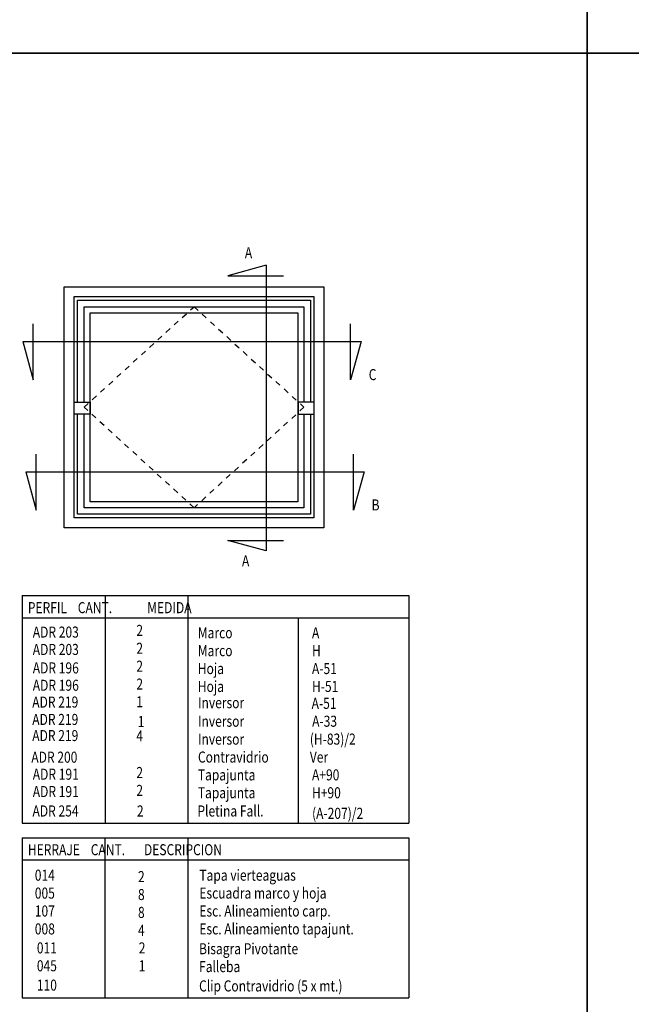
# Model space of a CAD drawing. Extents: x 3929 to 4055, y 1029 to 1154.
# Drawn here: x 4024 to 4035, y 1041 to 1059 of the extents above; entities that cross this region are included whole.
import ezdxf

# ---------------------------------------------------------------- set-up
doc = ezdxf.new("R2010")
doc.units = 0
doc.linetypes.add('DASHED', pattern=[0.75, 0.5, -0.25])
doc.layers.get('0').update_dxf_attribs({"linetype": 'CONTINUOUS'})
doc.layers.add('COTAS', color=2, linetype='CONTINUOUS')
doc.layers.add('TEXTO', color=2, linetype='CONTINUOUS')
doc.styles.add('ITALICC', font='italicc', dxfattribs={"width": 0.8})

# ---------------------------------------------------------------- blocks, each defined once
blk = doc.blocks.new('Cte_Pivotante')
for p, q in [((484.74012, 589.19353), (450.13769, 579.69324)), ((484.74012, 589.19353), (484.74012, 331.49348)), ((450.13769, 579.69324), (500.58454, 579.69324)), ((302.53163, 352.37648), (302.53163, 569.76413)), ((302.53163, 569.76413), (536.99768, 569.76413)), ((536.99768, 569.76413), (536.99768, 352.37648)), ((311.52464, 361.36949), (311.52464, 560.77112)), ((311.52464, 560.77112), (528.00466, 560.77112)), ((528.00466, 560.77112), (528.00466, 361.36949)), ((314.71507, 465.67468), (314.71507, 557.58069)), ((314.71507, 557.58069), (524.81424, 557.58069)), ((320.59742, 465.67468), (320.59742, 551.69835)), ((320.59742, 551.69835), (518.93189, 551.69835)), ((518.93189, 551.69835), (518.93189, 465.67468)), ((524.81424, 557.58069), (524.81424, 465.67468)), ((325.98126, 375.82611), (325.98126, 546.3145)), ((325.98126, 546.3145), (513.54805, 546.3145)), ((513.54805, 546.3145), (513.54805, 375.82611)), ((274.71895, 485.70138), (274.71895, 536.14824)), ((561.05176, 485.70138), (561.05176, 536.14824)), ((265.21866, 520.30381), (570.55204, 520.30381)), ((265.21866, 520.30381), (274.71895, 485.70138)), ((570.55204, 520.30381), (561.05176, 485.70138)), ((314.71507, 364.55992), (314.71507, 454.82891)), ((320.59742, 370.44227), (320.59742, 454.82891)), ((518.93189, 454.82891), (518.93189, 370.44227)), ((524.81424, 454.82891), (524.81424, 364.55992)), ((277.33328, 368.1502), (277.33328, 418.59706)), ((563.66609, 368.1502), (563.66609, 418.59706)), ((267.833, 402.75263), (573.16637, 402.75263)), ((267.833, 402.75263), (277.33328, 368.1502)), ((573.16637, 402.75263), (563.66609, 368.1502)), ((513.54805, 375.82611), (325.98126, 375.82611)), ((524.81424, 364.55992), (314.71507, 364.55992)), ((518.93189, 370.44227), (320.59742, 370.44227)), ((528.00466, 361.36949), (311.52464, 361.36949)), ((536.99768, 352.37648), (302.53163, 352.37648)), ((484.74012, 331.49348), (450.13769, 340.99376)), ((450.13769, 340.99376), (500.58454, 340.99376))]:
    blk.add_line(p, q)
at = {"layer": 'COTAS', "linetype": 'DASHED'}
for p, q in [((320.59742, 461.07031), (419.76465, 551.69835)), ((419.76465, 551.69835), (518.93189, 461.07031)), ((419.76465, 370.44227), (320.59742, 461.07031)), ((518.93189, 461.07031), (419.76465, 370.44227))]:
    blk.add_line(p, q, dxfattribs=at)
at = {"layer": 'COTAS'}
for p, q in [((311.45207, 454.82891), (311.45207, 465.67468)), ((311.45207, 465.67468), (325.92488, 465.67468)), ((325.92488, 465.67468), (325.92488, 454.82891)), ((513.70739, 465.67468), (513.70739, 454.82891)), ((528.1802, 465.67468), (513.70739, 465.67468)), ((528.1802, 454.82891), (528.1802, 465.67468)), ((325.92488, 454.82891), (311.45207, 454.82891)), ((513.70739, 454.82891), (528.1802, 454.82891)), ((264.61286, 291.13176), (613.5657, 291.13176)), ((264.61286, 291.13176), (264.61286, 85.77979)), ((339.42364, 291.13176), (339.42364, 85.77979)), ((414.16408, 291.13176), (414.16408, 85.77979)), ((613.5657, 291.13176), (613.5657, 85.77979)), ((264.61286, 271.1916), (613.5657, 271.1916)), ((513.86489, 271.1916), (513.86489, 85.77979)), ((264.61286, 85.77979), (613.5657, 85.77979)), ((264.61286, 72.8169), (613.5657, 72.8169)), ((264.61286, 72.8169), (264.61286, -71.56739)), ((339.38847, 72.8169), (339.38847, -71.56739)), ((414.16408, 72.8169), (414.16408, -71.56739)), ((613.5657, 72.8169), (613.5657, -71.56739)), ((264.61286, 52.87674), (613.5657, 52.87674)), ((264.61286, -71.56739), (613.5657, -71.56739))]:
    blk.add_line(p, q, dxfattribs=at)
at = {"layer": 'COTAS', "style": 'ITALICC', "width": 0.8}
for s, height, p in [('PERFIL    CANT.             MEDIDA', 9.9700814, (269.79892, 275.30291)), ('ADR 203', 9.970081, (274.23401, 253.24647)), ('2', 9.97008, (367.67754, 254.77844)), ('Marco', 9.970081, (423.17804, 252.64779)), ('A', 9.97008, (526.19257, 252.64779)), ('2', 9.97008, (367.67754, 238.63641)), ('ADR 203', 9.970081, (274.23401, 237.59109)), ('Marco', 9.970081, (423.17804, 236.50575)), ('H', 9.97008, (526.19257, 236.50575)), ('ADR 196', 9.970081, (274.23401, 220.96239)), ('2', 9.97008, (367.67754, 222.49437)), ('Hoja', 9.970081, (423.17804, 220.36372)), ('A-51', 9.970081, (526.19257, 220.36372)), ('ADR 196', 9.970081, (274.23401, 205.30702)), ('2', 9.97008, (367.67754, 206.35234)), ('Hoja', 9.970081, (423.17804, 204.22168)), ('H-51', 9.970081, (526.19257, 204.22168)), ('ADR 219', 9.970081, (273.76415, 190.12867)), ('1', 9.97008, (367.68034, 190.45549)), ('Inversor', 9.970081, (423.3276, 189.56252)), ('A-51', 9.970081, (525.86921, 188.99637)), ('ADR 219', 9.970081, (273.76415, 174.47329)), ('1', 9.97008, (368.94089, 172.57809)), ('Inversor', 9.970081, (423.30336, 172.85838)), ('A-33', 9.970081, (526.33237, 172.85838)), ('ADR 219', 9.970081, (273.76415, 159.8976)), ('4', 9.97008, (367.68034, 159.59362)), ('Inversor', 9.970081, (423.30336, 156.71634)), ('(H-83)/2', 9.970081, (524.2416, 156.71634)), ('Contravidrio', 9.9700814, (423.30336, 140.56375)), ('ADR 200', 9.970081, (272.93022, 140.43468)), ('Ver', 9.970081, (524.2416, 140.56375)), ('ADR 191', 9.970081, (274.23401, 125.0806)), ('2', 9.97008, (367.67754, 126.61258)), ('Tapajunta', 9.970081, (423.17804, 124.48193)), ('A+90', 9.970081, (526.19257, 124.48193)), ('ADR 191', 9.970081, (274.23401, 109.42523)), ('2', 9.97008, (367.67754, 110.47054)), ('Tapajunta', 9.970081, (423.17804, 108.33989)), ('H+90', 9.970081, (526.19257, 108.33989)), ('ADR 254', 9.970081, (273.99826, 91.91464)), ('2', 9.97008, (368.24374, 91.91464)), ('Pletina Fall.', 9.9700814, (422.80692, 91.91464)), ('(A-207)/2', 9.970081, (526.26438, 89.79023)), ('HERRAJE    CANT.       DESCRIPCION', 9.9700814, (269.79892, 56.98806)), ('Tapa vierteaguas', 9.9700814, (424.5495, 34.00107)), ('014', 9.970081, (276.05844, 33.97697)), ('2', 9.97008, (369.19099, 32.69958)), ('005', 9.970081, (276.05844, 17.83493)), ('8', 9.97008, (369.19099, 16.55754)), ('Escuadra marco y hoja', 9.9700814, (424.5495, 17.85903)), ('107', 9.970081, (276.05844, 1.69289)), ('8', 9.97008, (369.19099, 0.4155)), ('Esc. Alineamiento carp.', 9.9700814, (424.5495, 1.717)), ('008', 9.970081, (276.05844, -14.44914)), ('4', 9.97008, (369.19099, -15.72653)), ('Esc. Alineamiento tapajunt.', 9.9700814, (424.5495, -14.42504)), ('011', 9.970081, (277.89769, -31.57531)), ('2', 9.97008, (369.86036, -31.57531)), ('Bisagra Pivotante', 9.9700814, (424.30226, -32.31042)), ('045', 9.970081, (277.89769, -47.71735)), ('1', 9.97008, (369.86036, -47.71735)), ('Falleba', 9.970081, (424.30226, -48.45245)), ('110', 9.970081, (277.89769, -65.14755)), ('Clip Contravidrio (5 x mt.)', 9.9700814, (424.30226, -65.88265))]:
    blk.add_text(s, height=height, dxfattribs=at).set_placement(p)
at = {"layer": 'TEXTO', "style": 'ITALICC', "width": 0.8}
for s, p in [('A', (465.62319, 595.4218)), ('C', (577.37984, 485.49041)), ('B', (579.99418, 367.93924)), ('A', (463.02385, 317.51869))]:
    blk.add_text(s, height=9.97008, dxfattribs=at).set_placement(p)

msp = doc.modelspace()

# ---------------------------------------------------------------- linework, layer by layer
at = {"color": 1}
for points in [[(4013.321, 1088.146), (4013.321, 1058.446), (4034.321, 1058.446), (4034.321, 1088.146)], [(4034.321, 1088.146), (4034.321, 1058.446), (4055.321, 1058.446), (4055.321, 1088.146)], [(4013.321, 1058.446), (4013.321, 1028.746), (4034.321, 1028.746), (4034.321, 1058.446)], [(4034.321, 1058.446), (4034.321, 1028.746), (4055.321, 1028.746), (4055.321, 1058.446)]]:
    msp.add_lwpolyline(points, close=True, dxfattribs=at)

# ---------------------------------------------------------------- block references
at = {"xscale": 0.02, "yscale": 0.02, "zscale": 0.02}
msp.add_blockref('Cte_Pivotante', (4018.83, 1042.838), dxfattribs=at)

doc.saveas('drawing.dxf')
